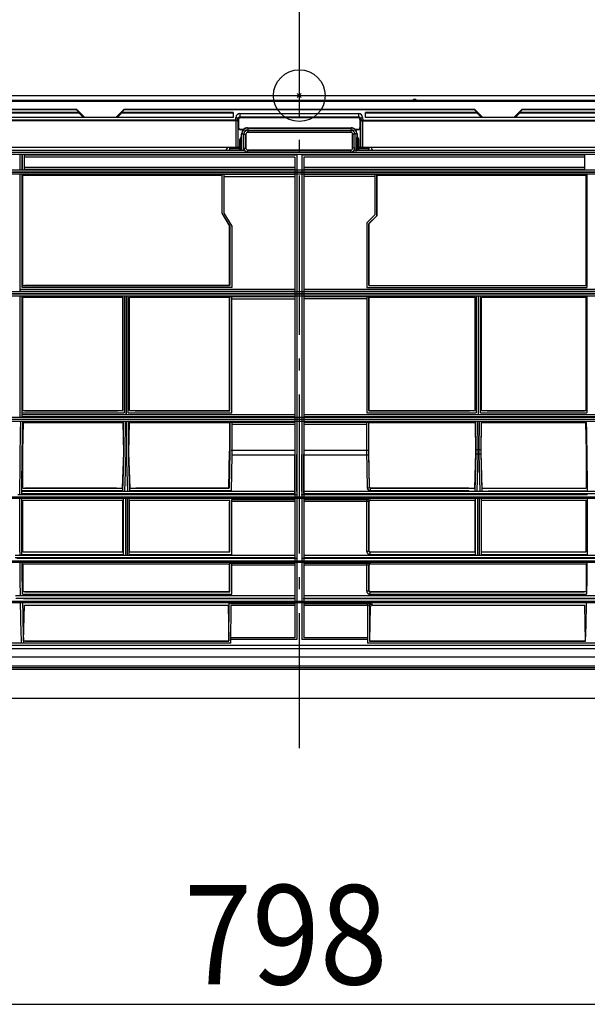
# Model space of a CAD drawing. Extents: x -987 to 1049, y -477 to 538.
# Drawn here: x -141 to 145, y -457 to 38 of the extents above; entities that cross this region are included whole.
import ezdxf

# ---------------------------------------------------------------- set-up
doc = ezdxf.new("R2010")
doc.units = 0
doc.header["$LTSCALE"] = 20
doc.header["$MEASUREMENT"] = 0
doc.header["$PDMODE"] = 3
doc.header["$PDSIZE"] = -2
doc.linetypes.add('DASHDOT', pattern=[5.5, 4, -0.6, 0.3, -0.6])
for name, color, linetype in [('ARRANGE', 1, 'CONTINUOUS'), ('BASIS', 6, 'CONTINUOUS'), ('DETAIL', 5, 'CONTINUOUS'), ('SIZE', 32, 'CONTINUOUS')]:
    doc.layers.add(name, color=color, linetype=linetype)
doc.styles.get("Standard").update_dxf_attribs({"font": 'SIMPLEX', "width": 0.9, "bigfont": 'BIGFONT'})

msp = doc.modelspace()

# ---------------------------------------------------------------- linework, layer by layer
at = {"layer": 'ARRANGE', "linetype": 'CONTINUOUS'}
msp.add_circle((0, 0), 13, dxfattribs=at)
msp.add_point((0, 0), dxfattribs=at)
at = {"layer": 'BASIS', "color": 6, "linetype": 'DASHDOT'}
msp.add_line((0, 69.76), (0, -328.16), dxfattribs=at)
at = {"layer": 'DETAIL', "linetype": 'CONTINUOUS'}
for p, q in [((-392.5, 0), (392.5, 0)), ((392.5, -2.41), (-392.5, -2.41)), ((392.5, -2.9), (-392.5, -2.9)), ((-110.66, -8.43), (-324.34, -8.43)), ((-110.66, -8.77), (-324.34, -8.77)), ((-111.96, -6.99), (-323.04, -6.99)), ((-111.96, -7.14), (-323.04, -7.14)), ((-111.96, -7.14), (-111.96, -6.99)), ((-110.66, -8.43), (-111.96, -7.14)), ((-107.74, -11.01), (-111.61, -7.14)), ((-110.66, -8.77), (-110.31, -8.43)), ((-110.66, -8.77), (-110.66, -8.43)), ((-108.42, -11.01), (-110.66, -8.77)), ((-88.39, -7.14), (-92.27, -11.01)), ((-89.34, -8.77), (-91.58, -11.01)), ((-89.34, -8.77), (-89.69, -8.43)), ((-88.04, -7.14), (-89.34, -8.43)), ((-33.22, -8.43), (-89.34, -8.43)), ((-89.34, -8.43), (-89.34, -8.77)), ((-33.23, -8.77), (-89.34, -8.77)), ((88.04, -6.99), (-88.04, -6.99)), ((-88.04, -6.99), (-88.04, -7.14)), ((88.04, -7.14), (-88.04, -7.14)), ((-33.22, -8.43), (-33.27, -11.01)), ((-29.8, -9), (-29.8, -10.7)), ((-29.8, -9), (29.8, -9)), ((29.8, -9), (29.8, -10.7)), ((89.34, -8.43), (33.22, -8.43)), ((33.27, -11.01), (33.22, -8.43)), ((89.34, -8.77), (33.23, -8.77)), ((88.04, -7.14), (88.04, -6.99)), ((89.34, -8.43), (88.04, -7.14)), ((92.26, -11.01), (88.39, -7.14)), ((89.34, -8.77), (89.69, -8.43)), ((89.34, -8.77), (89.34, -8.43)), ((91.58, -11.01), (89.34, -8.77)), ((111.61, -7.14), (107.73, -11.01)), ((110.66, -8.77), (108.42, -11.01)), ((110.31, -8.43), (110.66, -8.77)), ((111.96, -7.14), (110.66, -8.43)), ((324.34, -8.43), (110.66, -8.43)), ((110.66, -8.43), (110.66, -8.77)), ((324.34, -8.77), (110.66, -8.77)), ((111.61, -7.14), (111.64, -7.1)), ((111.63, -7.11), (111.61, -7.14)), ((323.04, -6.99), (111.96, -6.99)), ((111.96, -6.99), (111.96, -7.14)), ((323.04, -7.14), (111.96, -7.14)), ((-31.86, -12.26), (-387.5, -12.26)), ((-31.86, -12.62), (-387.5, -12.62)), ((-33.27, -11.01), (-365.72, -11.01)), ((-31.86, -12.26), (-31.84, -10.96)), ((-31.86, -12.62), (-31.86, -25.91)), ((-30.86, -12.82), (-30.84, -11.67)), ((-30.86, -12.82), (-30.86, -25.91)), ((-30.84, -11.67), (-30.5, -12.01)), ((-30.5, -12.01), (-30.5, -16.01)), ((-14.25, -11.18), (-30.06, -11.18)), ((-29.8, -10.7), (-29.5, -11.01)), ((-29.8, -10.7), (29.8, -10.7)), ((-29.5, -11.01), (29.5, -11.01)), ((30.06, -11.18), (-14.25, -11.18)), ((29.5, -11.01), (29.8, -10.7)), ((30.44, -11.66), (30.41, -11.58)), ((30.47, -11.75), (30.44, -11.66)), ((30.49, -11.83), (30.47, -11.75)), ((30.5, -11.92), (30.49, -11.83)), ((30.5, -12.01), (30.84, -11.67)), ((30.5, -12.01), (30.5, -11.92)), ((30.5, -12.01), (30.5, -16.01)), ((30.84, -11.67), (30.86, -12.82)), ((30.86, -25.91), (30.86, -12.82)), ((31.84, -10.96), (31.86, -12.26)), ((31.86, -12.26), (387.5, -12.26)), ((31.86, -12.62), (387.5, -12.62)), ((31.86, -25.91), (31.86, -12.62)), ((355.48, -11.01), (33.27, -11.01)), ((-30.5, -16.01), (-30.67, -16.18)), ((-30.67, -25.97), (-30.67, -16.18)), ((-29.5, -17.01), (-29.67, -17.18)), ((-28.21, -17.18), (-29.67, -17.18)), ((-28.04, -17.01), (-29.5, -17.01)), ((-28.92, -19.28), (-29, -19.21)), ((-29, -20.41), (-29, -19.21)), ((-28.92, -19.28), (-27.93, -19.28)), ((-28.92, -27.53), (-28.92, -19.28)), ((-27.92, -27.56), (-27.93, -19.28)), ((-27.84, -19.37), (-26.84, -19.37)), ((-27.84, -26.45), (-27.84, -19.37)), ((-26.84, -19.37), (-26.8, -19.41)), ((-26.84, -26.45), (-26.84, -19.37)), ((-26.8, -19.41), (-26.8, -26.41)), ((-25.93, -16.28), (-26, -16.21)), ((-26, -16.21), (26, -16.21)), ((-25.93, -16.28), (-25.93, -17.28)), ((-25.93, -16.28), (25.93, -16.28)), ((-25.93, -17.28), (25.93, -17.28)), ((-25.84, -17.37), (-25.84, -18.37)), ((-25.84, -17.37), (25.84, -17.37)), ((-25.84, -18.37), (-25.8, -18.41)), ((-25.84, -18.37), (25.84, -18.37)), ((25.8, -18.41), (-25.8, -18.41)), ((25.84, -18.37), (25.8, -18.41)), ((25.93, -17.28), (25.84, -17.37)), ((25.84, -17.37), (25.84, -18.37)), ((26, -16.21), (25.93, -16.28)), ((25.93, -16.28), (25.93, -17.28)), ((26.84, -19.37), (26.8, -19.41)), ((26.8, -26.41), (26.8, -19.41)), ((27.84, -19.37), (26.84, -19.37)), ((26.84, -19.37), (26.84, -26.45)), ((27.92, -19.28), (27.84, -19.37)), ((27.84, -19.37), (27.84, -26.45)), ((28.92, -19.28), (27.92, -19.28)), ((27.92, -19.28), (27.92, -27.56)), ((29.5, -17.01), (28.04, -17.01)), ((28.05, -17.16), (28.18, -17.3)), ((29.67, -17.18), (28.21, -17.18)), ((29, -19.21), (28.92, -19.28)), ((28.92, -19.28), (28.92, -27.53)), ((29, -19.21), (29, -20.41)), ((29.67, -17.18), (29.5, -17.01)), ((30.67, -16.18), (30.5, -16.01)), ((30.67, -16.18), (30.67, -26.03)), ((-29.98, -22.41), (-30, -22.41)), ((-30, -22.41), (-30, -26.97)), ((-29.48, -22.41), (-29.98, -22.41)), ((-29.98, -22.41), (-29.98, -27.47)), ((-29, -20.41), (-29.87, -21.91)), ((-29.85, -21.91), (-29.87, -21.91)), ((-28.98, -20.41), (-29.85, -21.91)), ((-29.42, -22.16), (-29.85, -21.91)), ((-29.48, -22.41), (-29.48, -27.48)), ((-28.97, -21.38), (-29.42, -22.16)), ((-28.97, -21.38), (-29, -20.41)), ((-28.96, -27.48), (-28.97, -21.2)), ((28.96, -27.48), (28.97, -21.38)), ((28.97, -21.38), (29, -20.41)), ((29.42, -22.16), (28.97, -21.38)), ((29.87, -21.91), (29, -20.41)), ((29.85, -21.91), (29, -20.44)), ((29.42, -22.16), (29.85, -21.91)), ((29.48, -22.41), (29.98, -22.41)), ((29.48, -27.48), (29.48, -22.41)), ((29.85, -21.91), (29.87, -21.91)), ((29.98, -22.41), (30, -22.41)), ((29.98, -27.47), (29.98, -22.41)), ((30, -27.45), (30, -22.41)), ((-27.92, -27.56), (-357.76, -27.56)), ((-357.36, -25.91), (-30.84, -25.91)), ((354.34, -28.64), (-352.39, -28.64)), ((353.36, -29.64), (-352.39, -29.64)), ((-140.22, -37.23), (-140.21, -29.64)), ((-139.23, -37.24), (-139.22, -29.64)), ((-139.15, -37.24), (-139.15, -29.64)), ((-35, -27.45), (-37.24, -27.52)), ((-36.28, -25.91), (-36.28, -26.52)), ((-35.03, -25.91), (-35.01, -26.92)), ((-35.02, -26.41), (-30, -26.41)), ((-35.02, -26.48), (-30, -26.48)), ((-35, -27.41), (-30, -27.41)), ((-35, -27.45), (-35, -27.41)), ((-30, -27.45), (-35, -27.45)), ((-32.77, -26.41), (-32.78, -25.91)), ((-30.81, -26.41), (-30.84, -25.91)), ((-30.67, -25.92), (-30.66, -26.41)), ((-30, -25.92), (-30.67, -25.92)), ((-30.01, -27.4), (-30.02, -27.41)), ((-30, -27.22), (-30.01, -27.26)), ((-30.01, -27.26), (-30.01, -27.3)), ((-30.01, -27.3), (-30.01, -27.33)), ((-30.01, -27.33), (-30.01, -27.36)), ((-30.01, -27.36), (-30.01, -27.38)), ((-30.01, -27.38), (-30.01, -27.4)), ((-30, -26.97), (-30, -27.08)), ((-30, -27.08), (-30, -27.13)), ((-30, -27.13), (-30, -27.18)), ((-30, -27.18), (-30, -27.22)), ((-30, -27.45), (-30, -27.41)), ((-30, -27.45), (-29.98, -27.47)), ((-29.48, -27.48), (-29.98, -27.47)), ((-28.96, -27.48), (-29.53, -27.48)), ((-28.92, -27.53), (-28.96, -27.48)), ((-28.91, -27.53), (-28.92, -27.53)), ((-28.89, -27.53), (-28.91, -27.53)), ((-28.87, -27.54), (-28.89, -27.53)), ((-28.83, -27.54), (-28.87, -27.54)), ((-28.79, -27.54), (-28.83, -27.54)), ((-28.74, -27.55), (-28.79, -27.54)), ((-28.68, -27.55), (-28.74, -27.55)), ((-28.61, -27.55), (-28.68, -27.55)), ((-28.54, -27.55), (-28.61, -27.55)), ((-28.46, -27.55), (-28.54, -27.55)), ((-28.38, -27.56), (-28.46, -27.55)), ((-28.2, -27.56), (-28.38, -27.56)), ((-27.84, -26.45), (-26.84, -26.45)), ((-25.84, -28.44), (-25.84, -27.44)), ((25.84, -27.44), (-25.84, -27.44)), ((25.84, -28.44), (-25.84, -28.44)), ((-25.8, -27.41), (25.8, -27.41)), ((25.84, -27.44), (25.8, -27.41)), ((25.84, -28.44), (25.84, -27.44)), ((26.84, -26.45), (26.8, -26.41)), ((27.84, -26.45), (26.84, -26.45)), ((27.92, -27.56), (28.92, -27.53)), ((357.76, -27.56), (27.92, -27.56)), ((28.92, -27.53), (28.96, -27.48)), ((28.96, -27.48), (29.48, -27.48)), ((29.48, -27.48), (29.98, -27.47)), ((30, -27.45), (29.98, -27.47)), ((30.67, -25.92), (30, -25.92)), ((30, -26.41), (35.02, -26.41)), ((30, -26.48), (35.02, -26.48)), ((30, -27.41), (35, -27.41)), ((35, -27.45), (30, -27.45)), ((30.67, -25.92), (30.66, -26.41)), ((30.84, -25.91), (30.81, -26.41)), ((30.84, -25.91), (357.36, -25.91)), ((32.78, -25.91), (32.77, -26.41)), ((35, -27.45), (35, -27.41)), ((37.24, -27.52), (35, -27.45)), ((35.03, -25.91), (35.01, -26.92)), ((36.27, -25.91), (36.27, -26.52)), ((82.68, -27.52), (37.24, -27.52)), ((317.68, -27.52), (117.31, -27.52)), ((-2.31, -30.87), (-138.42, -30.87)), ((-1.28, -29.89), (-138.15, -29.89)), ((-138.15, -36.98), (-138.15, -29.89)), ((-2.31, -30.87), (-2.31, -272.68)), ((-1.28, -29.89), (-1.28, -273.56)), ((1.26, -29.89), (1.26, -273.56)), ((143.4, -29.89), (1.26, -29.89)), ((2.35, -30.87), (2.3, -272.68)), ((143.4, -30.87), (2.35, -30.87)), ((143.4, -29.89), (143.4, -36.98)), ((-352.57, -38.4), (353.27, -38.4)), ((-352.57, -39.4), (353.29, -39.4)), ((-352.49, -37.24), (353.25, -37.24)), ((-352.49, -38.24), (353.27, -38.24)), ((-140.3, -98.65), (-140.23, -39.42)), ((-139.3, -86.86), (-139.23, -39.4)), ((-138.42, -35.97), (-2.35, -35.97)), ((-138.15, -36.98), (-2.35, -36.98)), ((2.08, -35.97), (143.4, -35.97)), ((2.35, -36.98), (143.4, -36.98)), ((144.48, -39.4), (144.57, -96.51)), ((-138.9, -39.91), (-39, -39.91)), ((-138.9, -95.41), (-138.9, -39.91)), ((-39, -39.91), (-39, -59.17)), ((-38.91, -39.66), (-38.91, -59.13)), ((-2.35, -39.66), (-38.91, -39.66)), ((-37.92, -39.66), (-37.92, -59.15)), ((-37.92, -40.64), (-2.08, -40.64)), ((37.92, -40.64), (2.08, -40.64)), ((38.91, -39.66), (2.35, -39.66)), ((37.92, -39.66), (37.92, -59.98)), ((38.91, -39.66), (38.91, -60.37)), ((39, -39.91), (144.15, -39.91)), ((39, -60.41), (39, -39.91)), ((144.15, -95.41), (144.15, -39.91)), ((-39, -59.17), (-35, -65.65)), ((-38.91, -59.13), (-34.91, -65.61)), ((-37.92, -59.15), (-33.92, -65.63)), ((37.92, -59.98), (33.92, -63.98)), ((33.92, -63.98), (33.92, -96.51)), ((38.91, -60.37), (34.91, -64.37)), ((34.91, -64.37), (34.91, -95.49)), ((35, -64.41), (39, -60.41)), ((-35, -95.41), (-35, -65.65)), ((-34.91, -65.61), (-34.91, -95.49)), ((-33.92, -65.63), (-33.92, -96.51)), ((35, -95.41), (35, -64.41)), ((-139.31, -96.51), (-139.3, -86.86)), ((354.32, -98.67), (-353.64, -98.67)), ((-140.3, -97.32), (-2.35, -97.32)), ((-140.3, -98.34), (-2.35, -98.34)), ((-33.92, -96.51), (-139.31, -96.51)), ((-138.9, -95.41), (-35, -95.41)), ((-34.91, -95.49), (-137.99, -95.49)), ((2.08, -97.32), (143.4, -97.32)), ((2.35, -98.34), (143.4, -98.34)), ((33.92, -96.51), (144.57, -96.51)), ((34.91, -95.49), (143.24, -95.49)), ((35, -95.41), (144.15, -95.41)), ((143.4, -97.32), (265.15, -97.32)), ((143.4, -98.34), (265.15, -98.34)), ((354.34, -99.85), (-353.72, -99.85)), ((354.36, -100.83), (-353.72, -100.83)), ((354.34, -99.68), (-353.64, -99.68)), ((-140.3, -161.66), (-140.3, -100.84)), ((-139.31, -161.67), (-139.31, -100.83)), ((-138.9, -101.41), (-88.6, -101.41)), ((-138.9, -158.41), (-138.9, -101.41)), ((-88.6, -158.41), (-88.6, -101.41)), ((-88.04, -100.83), (-88.04, -159.51)), ((-87.06, -100.9), (-87.06, -160.32)), ((-86.94, -160.32), (-86.94, -100.9)), ((-85.96, -159.51), (-85.96, -100.83)), ((-85.4, -101.41), (-35, -101.41)), ((-85.4, -158.41), (-85.4, -101.41)), ((-35, -158.41), (-35, -101.41)), ((-34.91, -158.49), (-34.91, -101.16)), ((-2.35, -101.16), (-34.91, -101.16)), ((-33.92, -159.51), (-33.92, -101.16)), ((-33.92, -102.14), (-2.08, -102.14)), ((33.92, -102.14), (2.08, -102.14)), ((34.91, -101.16), (2.35, -101.16)), ((33.92, -101.16), (33.92, -159.51)), ((34.91, -101.16), (34.91, -158.49)), ((35, -101.41), (88.4, -101.41)), ((35, -158.41), (35, -101.41)), ((88.4, -158.41), (88.4, -101.41)), ((88.96, -100.83), (88.96, -159.51)), ((89.94, -100.9), (89.94, -160.32)), ((90.06, -160.32), (90.06, -100.9)), ((91.04, -159.51), (91.04, -100.83)), ((91.6, -158.41), (91.6, -101.41)), ((91.6, -101.41), (144.15, -101.41)), ((144.15, -158.41), (144.15, -101.41)), ((144.56, -101), (144.56, -159.51)), ((-138.9, -158.41), (-88.6, -158.41)), ((-85.4, -158.41), (-35, -158.41)), ((35, -158.41), (88.4, -158.41)), ((91.6, -158.41), (144.15, -158.41)), ((-354.74, -161.67), (355.14, -161.67)), ((-354.74, -162.69), (355.16, -162.69)), ((355.16, -162.86), (-354.52, -162.86)), ((-139.31, -159.51), (-88.04, -159.51)), ((-139.31, -160.32), (-2.35, -160.32)), ((-139.31, -161.34), (-2.35, -161.34)), ((-137.99, -158.49), (-91.44, -158.49)), ((-85.96, -159.51), (-33.92, -159.51)), ((-82.56, -158.49), (-34.91, -158.49)), ((2.08, -160.32), (143.4, -160.32)), ((2.35, -161.34), (143.4, -161.34)), ((33.92, -159.51), (88.96, -159.51)), ((34.91, -158.49), (85.56, -158.49)), ((91.04, -159.51), (144.56, -159.51)), ((94.44, -158.49), (143.24, -158.49)), ((143.4, -160.32), (265.15, -160.32)), ((143.4, -161.34), (265.15, -161.34)), ((355.17, -163.83), (-354.52, -163.83)), ((-140.08, -169.15), (-139.98, -163.83)), ((-139.08, -169.3), (-138.99, -163.83)), ((-138.89, -178.8), (-138.6, -164.41)), ((-138.6, -164.41), (-88.6, -164.41)), ((-88.6, -164.41), (-88.42, -179.41)), ((-88.4, -163.83), (-88.23, -179.32)), ((-87.41, -163.83), (-87.24, -179.29)), ((-86.76, -179.26), (-86.59, -163.83)), ((-85.77, -179.26), (-85.6, -163.83)), ((-85.58, -179.41), (-85.4, -164.41)), ((-85.4, -164.41), (-35, -164.41)), ((-35, -164.41), (-35, -178.8)), ((-34.91, -164.16), (-34.91, -178.91)), ((-34.91, -164.16), (-2.64, -164.16)), ((-33.92, -164.16), (-33.94, -180.76)), ((-33.92, -165.14), (-2.64, -165.14)), ((2.64, -164.16), (34.91, -164.16)), ((2.64, -165.14), (33.92, -165.14)), ((33.92, -178.52), (33.92, -164.16)), ((34.93, -180.12), (34.91, -164.16)), ((35, -164.41), (88.4, -164.41)), ((35, -178.8), (35, -164.41)), ((88.4, -164.41), (88.58, -179.41)), ((88.6, -163.83), (88.77, -178.3)), ((89.58, -163.83), (89.76, -178.33)), ((90.42, -163.83), (90.24, -178.1)), ((91.4, -163.83), (91.23, -178.3)), ((91.42, -179.41), (91.6, -164.41)), ((91.6, -164.41), (143.85, -164.41)), ((143.85, -164.41), (144.14, -178.8)), ((144.24, -163.83), (144.33, -169.3)), ((-140.15, -173.49), (-140.08, -169.15)), ((-139.15, -173.62), (-139.08, -169.3)), ((144.33, -169.3), (144.4, -173.62)), ((-140.26, -182.15), (-140.21, -177.82)), ((-140.21, -177.82), (-140.15, -173.49)), ((-139.27, -182.23), (-139.22, -177.93)), ((-139.22, -177.93), (-139.15, -173.62)), ((88.79, -178.1), (88.77, -178.1)), ((88.82, -178.1), (88.79, -178.1)), ((88.87, -178.1), (88.82, -178.1)), ((88.92, -178.1), (88.87, -178.1)), ((88.97, -178.1), (88.92, -178.1)), ((89.04, -178.11), (88.97, -178.1)), ((89.19, -178.11), (89.04, -178.11)), ((89.46, -178.1), (89.19, -178.11)), ((89.76, -178.1), (89.46, -178.1)), ((90.24, -178.1), (89.76, -178.1)), ((90.44, -178.1), (90.24, -178.1)), ((90.24, -178.1), (90.24, -178.56)), ((90.72, -178.11), (90.44, -178.1)), ((90.89, -178.11), (90.72, -178.11)), ((91.03, -178.1), (90.89, -178.11)), ((91.08, -178.1), (91.03, -178.1)), ((91.13, -178.1), (91.08, -178.1)), ((91.18, -178.1), (91.13, -178.1)), ((91.21, -178.1), (91.18, -178.1)), ((91.23, -178.1), (91.21, -178.1)), ((144.4, -173.62), (144.47, -177.93)), ((144.47, -177.93), (144.52, -182.23)), ((-140.31, -186.47), (-140.26, -182.15)), ((-139.32, -186.53), (-139.27, -182.23)), ((-138.9, -179.4), (-138.89, -178.8)), ((-138.9, -180), (-138.9, -179.4)), ((-138.9, -197.41), (-138.9, -180)), ((-88.42, -179.41), (-88.94, -197.41)), ((-88.23, -179.32), (-88.78, -198.71)), ((-87.24, -179.29), (-87.8, -198.88)), ((-86.2, -198.88), (-86.76, -179.26)), ((-85.22, -198.71), (-85.77, -179.26)), ((-85.06, -197.41), (-85.58, -179.41)), ((-35.36, -197.41), (-35, -178.8)), ((-34.91, -178.91), (-35.28, -197.47)), ((-33.94, -180.76), (-34.3, -198.71)), ((-2.37, -178.52), (-34.19, -178.52)), ((-2.34, -180.76), (-33.94, -180.76)), ((-2.34, -180.54), (-2.34, -200.11)), ((-1.35, -180.5), (-1.35, -199.1)), ((1.35, -199.1), (1.35, -180.5)), ((2.34, -200.11), (2.34, -180.32)), ((34.94, -180.76), (2.34, -180.76)), ((34.93, -178.52), (2.37, -178.52)), ((34.27, -197.25), (33.92, -178.52)), ((35.27, -197.01), (34.93, -180.12)), ((35.36, -196.92), (35, -178.8)), ((88.58, -179.41), (88.06, -197.41)), ((88.76, -179.92), (88.21, -198.88)), ((88.78, -180.14), (88.75, -180.12)), ((88.77, -179.52), (88.76, -179.92)), ((88.77, -178.3), (88.77, -178.71)), ((88.77, -178.71), (88.77, -179.12)), ((88.77, -179.12), (88.77, -179.52)), ((88.81, -180.17), (88.78, -180.14)), ((88.85, -180.19), (88.81, -180.17)), ((88.9, -180.21), (88.85, -180.19)), ((88.96, -180.23), (88.9, -180.21)), ((89.02, -180.25), (88.96, -180.23)), ((89.1, -180.27), (89.02, -180.25)), ((89.17, -180.29), (89.1, -180.27)), ((89.26, -180.3), (89.17, -180.29)), ((89.74, -180.35), (89.2, -198.88)), ((89.35, -180.32), (89.26, -180.3)), ((89.44, -180.33), (89.35, -180.32)), ((89.54, -180.34), (89.44, -180.33)), ((89.64, -180.34), (89.54, -180.34)), ((89.74, -180.35), (89.64, -180.34)), ((89.75, -179.68), (89.74, -180.13)), ((89.74, -180.13), (89.74, -180.35)), ((90.26, -180.35), (89.74, -180.35)), ((89.76, -179.23), (89.75, -179.68)), ((89.76, -178.33), (89.76, -178.78)), ((89.76, -178.78), (89.76, -179.23)), ((90.24, -178.56), (90.24, -179.01)), ((90.24, -179.01), (90.24, -179.46)), ((90.24, -179.46), (90.25, -179.9)), ((90.25, -179.9), (90.26, -180.35)), ((90.36, -180.34), (90.26, -180.35)), ((90.26, -180.35), (90.8, -198.88)), ((90.46, -180.34), (90.36, -180.34)), ((90.56, -180.33), (90.46, -180.34)), ((90.65, -180.32), (90.56, -180.33)), ((90.74, -180.3), (90.65, -180.32)), ((90.82, -180.29), (90.74, -180.3)), ((90.9, -180.27), (90.82, -180.29)), ((90.98, -180.25), (90.9, -180.27)), ((91.04, -180.23), (90.98, -180.25)), ((91.1, -180.21), (91.04, -180.23)), ((91.15, -180.19), (91.1, -180.21)), ((91.19, -180.17), (91.15, -180.19)), ((91.22, -180.14), (91.19, -180.17)), ((91.25, -180.12), (91.22, -180.14)), ((91.23, -178.3), (91.23, -178.71)), ((91.23, -178.71), (91.23, -179.12)), ((91.23, -179.12), (91.23, -179.52)), ((91.23, -179.52), (91.24, -179.92)), ((91.24, -179.92), (91.79, -198.88)), ((91.94, -197.41), (91.42, -179.41)), ((144.14, -178.8), (144.15, -179.4)), ((144.15, -179.4), (144.15, -180)), ((144.15, -180), (144.15, -197.41)), ((144.52, -182.23), (144.57, -186.53)), ((-140.35, -190.77), (-140.31, -186.47)), ((-139.36, -190.82), (-139.32, -186.53)), ((144.57, -186.53), (144.61, -190.82)), ((-140.38, -195.07), (-140.35, -190.77)), ((-139.39, -195.09), (-139.36, -190.82)), ((144.61, -190.82), (144.66, -198.71)), ((-140.41, -200.51), (-140.38, -195.07)), ((-139.42, -200.51), (-139.39, -195.09)), ((-138.9, -197.41), (-88.94, -197.41)), ((-91.85, -197.47), (-137.95, -197.47)), ((-85.06, -197.41), (-35.36, -197.41)), ((-35.28, -197.47), (-82.15, -197.47)), ((34.27, -197.25), (34.36, -197.24)), ((34.28, -197.36), (34.27, -197.25)), ((34.3, -197.48), (34.28, -197.36)), ((34.32, -197.59), (34.3, -197.48)), ((34.36, -197.7), (34.32, -197.59)), ((34.36, -197.24), (34.46, -197.24)), ((34.4, -197.81), (34.36, -197.7)), ((34.45, -197.92), (34.4, -197.81)), ((34.51, -198.02), (34.45, -197.92)), ((34.46, -197.24), (34.55, -197.23)), ((34.58, -198.11), (34.51, -198.02)), ((34.55, -197.23), (34.63, -197.22)), ((34.63, -197.22), (34.72, -197.21)), ((34.72, -197.21), (34.8, -197.2)), ((34.8, -197.2), (34.88, -197.19)), ((34.88, -197.19), (34.95, -197.17)), ((34.95, -197.17), (35.01, -197.15)), ((35.01, -197.15), (35.07, -197.14)), ((35.07, -197.14), (35.12, -197.12)), ((35.12, -197.12), (35.17, -197.09)), ((35.17, -197.09), (35.21, -197.07)), ((35.21, -197.07), (35.24, -197.05)), ((35.24, -197.05), (35.26, -197.03)), ((35.26, -197.03), (35.27, -197.01)), ((35.27, -197.01), (35.36, -196.92)), ((35.27, -197.04), (35.27, -197.01)), ((35.28, -197.08), (35.27, -197.04)), ((35.29, -197.12), (35.28, -197.08)), ((35.3, -197.15), (35.29, -197.12)), ((35.32, -197.19), (35.3, -197.15)), ((35.33, -197.22), (35.32, -197.19)), ((35.36, -197.26), (35.33, -197.22)), ((35.36, -196.92), (35.36, -196.98)), ((35.36, -196.98), (35.37, -197.03)), ((35.38, -197.29), (35.36, -197.26)), ((35.37, -197.03), (35.39, -197.08)), ((35.41, -197.31), (35.38, -197.29)), ((35.39, -197.08), (35.41, -197.13)), ((35.41, -197.13), (35.44, -197.18)), ((35.43, -197.34), (35.41, -197.31)), ((35.46, -197.37), (35.43, -197.34)), ((35.44, -197.18), (35.47, -197.23)), ((35.5, -197.39), (35.46, -197.37)), ((35.47, -197.23), (35.51, -197.27)), ((35.53, -197.41), (35.5, -197.39)), ((35.51, -197.27), (35.55, -197.3)), ((35.57, -197.43), (35.53, -197.41)), ((35.55, -197.3), (35.6, -197.33)), ((35.6, -197.44), (35.57, -197.43)), ((35.6, -197.33), (35.65, -197.36)), ((35.64, -197.45), (35.6, -197.44)), ((35.68, -197.46), (35.64, -197.45)), ((35.65, -197.36), (35.7, -197.38)), ((35.72, -197.47), (35.68, -197.46)), ((35.7, -197.38), (35.75, -197.4)), ((35.76, -197.47), (35.72, -197.47)), ((35.75, -197.4), (35.81, -197.41)), ((35.8, -197.47), (35.76, -197.47)), ((35.8, -197.47), (35.86, -197.41)), ((85.15, -197.47), (35.8, -197.47)), ((35.8, -198.71), (35.8, -197.47)), ((35.81, -197.41), (35.86, -197.41)), ((35.86, -197.41), (88.06, -197.41)), ((91.94, -197.41), (144.15, -197.41)), ((94.85, -197.47), (143.2, -197.47)), ((356.13, -201.87), (-355.65, -201.87)), ((356.14, -202.67), (-355.65, -202.67)), ((-355.49, -201.7), (356.12, -201.7)), ((-141.49, -200.51), (-0.99, -200.51)), ((-140.43, -207.04), (-140.42, -202.72)), ((-139.44, -207.36), (-139.43, -202.67)), ((-139.42, -200.11), (-2.34, -200.11)), ((-88.78, -198.71), (-139.41, -198.71)), ((-139.41, -198.88), (-2.34, -198.88)), ((-88.4, -230.71), (-88.4, -202.67)), ((-87.42, -202.67), (-87.42, -231.04)), ((-86.58, -202.67), (-86.58, -231.04)), ((-85.6, -202.67), (-85.6, -230.71)), ((-34.3, -198.71), (-85.22, -198.71)), ((0.99, -200.51), (144.76, -200.51)), ((2.34, -198.88), (143.41, -198.88)), ((2.34, -200.11), (143.41, -200.11)), ((34.65, -198.2), (34.58, -198.11)), ((34.73, -198.29), (34.65, -198.2)), ((34.82, -198.36), (34.73, -198.29)), ((34.91, -198.43), (34.82, -198.36)), ((35.01, -198.5), (34.91, -198.43)), ((35.12, -198.55), (35.01, -198.5)), ((35.22, -198.6), (35.12, -198.55)), ((35.34, -198.64), (35.22, -198.6)), ((35.45, -198.67), (35.34, -198.64)), ((35.57, -198.69), (35.45, -198.67)), ((35.68, -198.71), (35.57, -198.69)), ((35.8, -198.71), (35.68, -198.71)), ((85.15, -198.71), (35.8, -198.71)), ((88.6, -230.71), (88.6, -202.67)), ((89.58, -202.67), (89.58, -231.04)), ((90.42, -202.67), (90.42, -231.04)), ((91.4, -202.67), (91.4, -230.71)), ((94.85, -198.71), (144.66, -198.71)), ((143.41, -198.88), (265.16, -198.88)), ((143.41, -200.11), (265.16, -200.11)), ((144.68, -202.67), (144.69, -210.85)), ((-140.44, -210.56), (-140.43, -207.04)), ((-139.44, -210.85), (-139.44, -207.36)), ((-138.9, -203.41), (-88.6, -203.41)), ((-138.9, -229.41), (-138.9, -203.41)), ((-88.6, -229.41), (-88.6, -203.41)), ((-85.4, -203.41), (-34.91, -203.41)), ((-85.4, -229.41), (-85.4, -203.41)), ((-35, -229.41), (-35, -204.4)), ((-34.91, -229.47), (-34.91, -203.41)), ((-34.06, -203.17), (-2.34, -203.17)), ((-33.91, -230.71), (-33.91, -203.17)), ((-33.91, -203.93), (-2.34, -203.93)), ((2.34, -203.17), (34.06, -203.17)), ((2.34, -203.93), (33.91, -203.93)), ((33.91, -229.22), (33.91, -203.17)), ((33.91, -203.93), (33.99, -203.93)), ((33.99, -203.93), (34.06, -203.93)), ((34.06, -203.17), (34.2, -203.17)), ((34.06, -203.93), (34.13, -203.93)), ((34.13, -203.93), (34.2, -203.94)), ((34.2, -203.17), (34.34, -203.18)), ((34.2, -203.94), (34.26, -203.95)), ((34.26, -203.95), (34.33, -203.96)), ((34.33, -203.96), (34.4, -203.98)), ((34.34, -203.18), (34.48, -203.18)), ((34.4, -203.98), (34.46, -203.99)), ((34.46, -203.99), (34.52, -204.01)), ((34.48, -203.18), (34.61, -203.18)), ((34.52, -204.01), (34.58, -204.03)), ((34.58, -204.03), (34.63, -204.05)), ((34.61, -203.18), (34.75, -203.19)), ((34.63, -204.05), (34.68, -204.08)), ((34.68, -204.08), (34.73, -204.1)), ((34.73, -204.1), (34.77, -204.13)), ((34.75, -203.19), (34.88, -203.19)), ((34.77, -204.13), (34.81, -204.16)), ((34.81, -204.16), (34.84, -204.19)), ((34.84, -204.19), (34.86, -204.22)), ((34.86, -204.22), (34.89, -204.25)), ((34.88, -203.19), (35.01, -203.2)), ((34.89, -204.25), (34.9, -204.28)), ((34.9, -204.28), (34.91, -204.31)), ((34.91, -204.31), (34.92, -204.22)), ((34.91, -204.31), (34.91, -229)), ((34.91, -204.31), (35, -204.4)), ((34.92, -204.22), (34.93, -204.12)), ((34.93, -204.12), (34.96, -204.03)), ((34.96, -204.03), (34.99, -203.94)), ((34.99, -203.94), (35.04, -203.85)), ((35.02, -204.22), (35, -204.31)), ((35, -204.31), (35, -204.4)), ((35, -228.91), (35, -204.4)), ((35.01, -203.2), (35.13, -203.21)), ((35.04, -204.14), (35.02, -204.22)), ((35.04, -203.85), (35.09, -203.77)), ((35.06, -204.05), (35.04, -204.14)), ((35.1, -203.97), (35.06, -204.05)), ((35.09, -203.77), (35.15, -203.7)), ((35.14, -203.89), (35.1, -203.97)), ((35.13, -203.21), (35.24, -203.22)), ((35.18, -203.82), (35.14, -203.89)), ((35.15, -203.7), (35.21, -203.63)), ((35.24, -203.75), (35.18, -203.82)), ((35.21, -203.63), (35.28, -203.56)), ((35.24, -203.22), (35.35, -203.23)), ((35.29, -203.69), (35.24, -203.75)), ((35.28, -203.56), (35.36, -203.5)), ((35.36, -203.63), (35.29, -203.69)), ((35.35, -203.23), (35.45, -203.24)), ((35.36, -203.5), (35.44, -203.46)), ((35.42, -203.58), (35.36, -203.63)), ((35.5, -203.53), (35.42, -203.58)), ((35.44, -203.46), (35.53, -203.41)), ((35.45, -203.24), (35.54, -203.25)), ((35.57, -203.5), (35.5, -203.53)), ((35.53, -203.41), (35.62, -203.38)), ((35.54, -203.25), (35.62, -203.26)), ((35.65, -203.47), (35.57, -203.5)), ((35.62, -203.26), (35.7, -203.27)), ((35.62, -203.38), (35.72, -203.36)), ((35.73, -203.44), (35.65, -203.47)), ((35.7, -203.27), (35.76, -203.28)), ((35.72, -203.36), (35.81, -203.34)), ((35.81, -203.42), (35.73, -203.44)), ((35.76, -203.28), (35.81, -203.3)), ((35.81, -203.3), (35.86, -203.31)), ((35.81, -203.34), (35.91, -203.34)), ((35.89, -203.41), (35.81, -203.42)), ((35.86, -203.31), (35.89, -203.32)), ((35.89, -203.32), (35.91, -203.34)), ((35.97, -203.41), (35.89, -203.41)), ((35.91, -203.34), (35.97, -203.41)), ((35.97, -203.41), (88.4, -203.41)), ((88.4, -229.41), (88.4, -203.41)), ((91.6, -203.41), (144.15, -203.41)), ((91.6, -229.41), (91.6, -203.41)), ((144.15, -229.41), (144.15, -203.41)), ((-140.44, -214.07), (-140.44, -210.56)), ((-139.44, -214.32), (-139.44, -210.85)), ((144.69, -210.85), (144.69, -214.32)), ((-140.43, -217.56), (-140.44, -214.07)), ((-140.42, -221.04), (-140.43, -217.56)), ((-139.43, -217.78), (-139.44, -214.32)), ((-139.42, -221.22), (-139.43, -217.78)), ((144.68, -217.78), (144.67, -221.22)), ((144.69, -214.32), (144.68, -217.78)), ((-140.4, -224.5), (-140.42, -221.04)), ((-139.4, -224.65), (-139.42, -221.22)), ((144.67, -221.22), (144.65, -224.65)), ((-140.38, -227.95), (-140.4, -224.5)), ((-139.36, -230.71), (-139.4, -224.65)), ((144.65, -224.65), (144.61, -230.71)), ((-142.84, -231.04), (-2.34, -231.04)), ((-142.84, -232.28), (-2.34, -232.28)), ((-141.97, -232.59), (-1.47, -232.59)), ((-140.35, -231.04), (-140.38, -227.95)), ((-139.36, -230.71), (-88.4, -230.71)), ((-138.9, -229.41), (-88.6, -229.41)), ((-137.95, -229.47), (-91.6, -229.47)), ((-85.6, -230.71), (-33.91, -230.71)), ((-85.4, -229.41), (-35, -229.41)), ((-82.4, -229.47), (-34.91, -229.47)), ((1.47, -232.59), (144.28, -232.59)), ((2.34, -231.04), (143.41, -231.04)), ((2.34, -232.28), (143.41, -232.28)), ((34.01, -229.22), (33.91, -229.22)), ((33.91, -229.22), (33.92, -229.33)), ((33.92, -229.33), (33.93, -229.45)), ((33.93, -229.45), (33.96, -229.57)), ((33.96, -229.57), (33.99, -229.68)), ((33.99, -229.68), (34.03, -229.79)), ((34.1, -229.21), (34.01, -229.22)), ((34.03, -229.79), (34.08, -229.9)), ((34.08, -229.9), (34.14, -230)), ((34.19, -229.21), (34.1, -229.21)), ((34.14, -230), (34.21, -230.1)), ((34.28, -229.2), (34.19, -229.21)), ((34.21, -230.1), (34.28, -230.19)), ((34.36, -229.19), (34.28, -229.2)), ((34.28, -230.19), (34.37, -230.28)), ((34.44, -229.18), (34.36, -229.19)), ((34.37, -230.28), (34.45, -230.36)), ((34.52, -229.17), (34.44, -229.18)), ((34.45, -230.36), (34.55, -230.43)), ((34.59, -229.15), (34.52, -229.17)), ((34.55, -230.43), (34.65, -230.49)), ((34.65, -229.14), (34.59, -229.15)), ((34.71, -229.12), (34.65, -229.14)), ((34.65, -230.49), (34.75, -230.55)), ((34.77, -229.1), (34.71, -229.12)), ((34.75, -230.55), (34.86, -230.6)), ((34.81, -229.08), (34.77, -229.1)), ((34.85, -229.06), (34.81, -229.08)), ((34.88, -229.04), (34.85, -229.06)), ((34.86, -230.6), (34.98, -230.64)), ((34.9, -229.02), (34.88, -229.04)), ((34.91, -229), (34.9, -229.02)), ((35, -228.91), (34.91, -229)), ((34.91, -229), (34.91, -229.04)), ((34.91, -229.04), (34.92, -229.07)), ((34.92, -229.07), (34.93, -229.11)), ((34.93, -229.11), (34.94, -229.15)), ((34.94, -229.15), (34.96, -229.18)), ((34.96, -229.18), (34.97, -229.22)), ((34.97, -229.22), (34.99, -229.25)), ((34.98, -230.64), (35.09, -230.67)), ((34.99, -229.25), (35.02, -229.28)), ((35, -228.91), (35, -228.97)), ((35, -228.97), (35.01, -229.02)), ((35.01, -229.02), (35.03, -229.07)), ((35.02, -229.28), (35.04, -229.31)), ((35.03, -229.07), (35.05, -229.13)), ((35.04, -229.31), (35.07, -229.34)), ((35.05, -229.13), (35.08, -229.18)), ((35.07, -229.34), (35.1, -229.36)), ((35.08, -229.18), (35.11, -229.22)), ((35.09, -230.67), (35.21, -230.69)), ((35.1, -229.36), (35.14, -229.39)), ((35.11, -229.22), (35.15, -229.26)), ((35.14, -229.39), (35.17, -229.41)), ((35.15, -229.26), (35.19, -229.3)), ((35.17, -229.41), (35.21, -229.43)), ((35.19, -229.3), (35.24, -229.33)), ((35.21, -229.43), (35.24, -229.44)), ((35.21, -230.69), (35.32, -230.71)), ((35.24, -229.33), (35.29, -229.36)), ((35.24, -229.44), (35.28, -229.45)), ((35.28, -229.45), (35.32, -229.46)), ((35.29, -229.36), (35.34, -229.38)), ((35.32, -229.46), (35.36, -229.47)), ((35.32, -230.71), (35.44, -230.71)), ((35.34, -229.38), (35.4, -229.4)), ((35.36, -229.47), (35.4, -229.47)), ((35.4, -229.4), (35.45, -229.41)), ((35.4, -229.47), (35.44, -229.47)), ((35.51, -229.41), (35.44, -229.47)), ((35.44, -229.47), (85.4, -229.47)), ((35.44, -229.47), (35.44, -230.71)), ((35.44, -230.71), (88.6, -230.71)), ((35.45, -229.41), (35.51, -229.41)), ((35.51, -229.41), (88.4, -229.41)), ((91.4, -230.71), (144.61, -230.71)), ((91.6, -229.41), (144.15, -229.41)), ((94.6, -229.47), (143.2, -229.47)), ((143.41, -231.04), (265.16, -231.04)), ((143.41, -232.28), (265.16, -232.28)), ((144.28, -232.59), (266.03, -232.59)), ((355.7, -234.1), (-356.13, -234.1)), ((355.71, -234.76), (-356.13, -234.76)), ((-355.97, -233.92), (355.69, -233.92)), ((-140.26, -239.58), (-140.32, -234.76)), ((-139.27, -239.42), (-139.32, -234.76)), ((-138.9, -235.41), (-35, -235.41)), ((-138.9, -235.41), (-138.9, -249.41)), ((-35, -249.41), (-35, -235.41)), ((-34.91, -249.47), (-34.91, -235.17)), ((-34.91, -235.17), (-2.34, -235.17)), ((-33.91, -250.71), (-33.91, -235.17)), ((-33.91, -235.93), (-2.34, -235.93)), ((2.34, -235.17), (34.06, -235.17)), ((2.34, -235.93), (33.91, -235.93)), ((33.91, -249.22), (33.91, -235.17)), ((33.91, -235.93), (33.99, -235.93)), ((33.99, -235.93), (34.06, -235.93)), ((34.06, -235.17), (34.2, -235.17)), ((34.06, -235.93), (34.13, -235.93)), ((34.13, -235.93), (34.2, -235.94)), ((34.2, -235.17), (34.34, -235.18)), ((34.2, -235.94), (34.26, -235.95)), ((34.26, -235.95), (34.33, -235.96)), ((34.33, -235.96), (34.4, -235.98)), ((34.34, -235.18), (34.48, -235.18)), ((34.4, -235.98), (34.46, -235.99)), ((34.46, -235.99), (34.52, -236.01)), ((34.48, -235.18), (34.61, -235.18)), ((34.52, -236.01), (34.58, -236.03)), ((34.58, -236.03), (34.63, -236.05)), ((34.61, -235.18), (34.75, -235.19)), ((34.63, -236.05), (34.68, -236.08)), ((34.68, -236.08), (34.73, -236.1)), ((34.73, -236.1), (34.77, -236.13)), ((34.75, -235.19), (34.88, -235.19)), ((34.77, -236.13), (34.81, -236.16)), ((34.81, -236.16), (34.84, -236.19)), ((34.84, -236.19), (34.86, -236.22)), ((34.86, -236.22), (34.89, -236.25)), ((34.88, -235.19), (35.01, -235.2)), ((34.89, -236.25), (34.9, -236.28)), ((34.9, -236.28), (34.91, -236.31)), ((34.91, -236.31), (34.92, -236.22)), ((34.91, -236.31), (35, -236.4)), ((34.91, -236.31), (34.91, -249)), ((34.92, -236.22), (34.93, -236.12)), ((34.93, -236.12), (34.96, -236.03)), ((34.96, -236.03), (34.99, -235.94)), ((34.99, -235.94), (35.04, -235.85)), ((35.02, -236.22), (35, -236.31)), ((35, -236.31), (35, -236.4)), ((35, -248.91), (35, -236.4)), ((35.01, -235.2), (35.13, -235.21)), ((35.04, -236.14), (35.02, -236.22)), ((35.04, -235.85), (35.09, -235.77)), ((35.06, -236.05), (35.04, -236.14)), ((35.1, -235.97), (35.06, -236.05)), ((35.09, -235.77), (35.15, -235.7)), ((35.14, -235.89), (35.1, -235.97)), ((35.13, -235.21), (35.24, -235.22)), ((35.18, -235.82), (35.14, -235.89)), ((35.15, -235.7), (35.21, -235.63)), ((35.24, -235.75), (35.18, -235.82)), ((35.21, -235.63), (35.28, -235.56)), ((35.24, -235.22), (35.35, -235.23)), ((35.29, -235.69), (35.24, -235.75)), ((35.28, -235.56), (35.36, -235.5)), ((35.36, -235.63), (35.29, -235.69)), ((35.35, -235.23), (35.45, -235.24)), ((35.36, -235.5), (35.44, -235.46)), ((35.42, -235.58), (35.36, -235.63)), ((35.5, -235.53), (35.42, -235.58)), ((35.44, -235.46), (35.53, -235.41)), ((35.45, -235.24), (35.54, -235.25)), ((35.57, -235.5), (35.5, -235.53)), ((35.53, -235.41), (35.62, -235.38)), ((35.54, -235.25), (35.62, -235.26)), ((35.65, -235.47), (35.57, -235.5)), ((35.62, -235.26), (35.7, -235.27)), ((35.62, -235.38), (35.72, -235.36)), ((35.73, -235.44), (35.65, -235.47)), ((35.7, -235.27), (35.76, -235.28)), ((35.72, -235.36), (35.81, -235.34)), ((35.81, -235.42), (35.73, -235.44)), ((35.76, -235.28), (35.81, -235.3)), ((35.81, -235.3), (35.86, -235.31)), ((35.81, -235.34), (35.91, -235.34)), ((35.89, -235.41), (35.81, -235.42)), ((35.86, -235.31), (35.89, -235.32)), ((35.89, -235.32), (35.91, -235.34)), ((35.97, -235.41), (35.89, -235.41)), ((35.91, -235.34), (35.97, -235.41)), ((35.97, -235.41), (144.15, -235.41)), ((144.15, -235.41), (144.15, -249.41)), ((144.57, -234.76), (144.51, -239.42)), ((-140.21, -243.64), (-140.26, -239.58)), ((-139.22, -242.83), (-139.27, -239.42)), ((144.51, -239.42), (144.47, -242.83)), ((-140.08, -251.62), (-140.21, -243.64)), ((-139.17, -246.21), (-139.22, -242.83)), ((-139.09, -250.71), (-139.17, -246.21)), ((144.47, -242.83), (144.35, -250.71)), ((-2.13, -251.62), (-142.63, -251.62)), ((-139.09, -250.71), (-33.91, -250.71)), ((-138.9, -249.41), (-35, -249.41)), ((-137.95, -249.47), (-34.91, -249.47)), ((143.62, -251.62), (2.13, -251.62)), ((34.01, -249.22), (33.91, -249.22)), ((33.91, -249.22), (33.92, -249.33)), ((33.92, -249.33), (33.93, -249.45)), ((33.93, -249.45), (33.96, -249.57)), ((33.96, -249.57), (33.99, -249.68)), ((33.99, -249.68), (34.03, -249.79)), ((34.1, -249.21), (34.01, -249.22)), ((34.03, -249.79), (34.08, -249.9)), ((34.08, -249.9), (34.14, -250)), ((34.19, -249.21), (34.1, -249.21)), ((34.14, -250), (34.21, -250.1)), ((34.28, -249.2), (34.19, -249.21)), ((34.21, -250.1), (34.28, -250.19)), ((34.36, -249.19), (34.28, -249.2)), ((34.28, -250.19), (34.37, -250.28)), ((34.44, -249.18), (34.36, -249.19)), ((34.37, -250.28), (34.45, -250.36)), ((34.52, -249.17), (34.44, -249.18)), ((34.45, -250.36), (34.55, -250.43)), ((34.59, -249.15), (34.52, -249.17)), ((34.55, -250.43), (34.65, -250.49)), ((34.65, -249.14), (34.59, -249.15)), ((34.71, -249.12), (34.65, -249.14)), ((34.65, -250.49), (34.75, -250.55)), ((34.77, -249.1), (34.71, -249.12)), ((34.75, -250.55), (34.86, -250.6)), ((34.81, -249.08), (34.77, -249.1)), ((34.85, -249.06), (34.81, -249.08)), ((34.88, -249.04), (34.85, -249.06)), ((34.86, -250.6), (34.98, -250.64)), ((34.9, -249.02), (34.88, -249.04)), ((34.91, -249), (34.9, -249.02)), ((35, -248.91), (34.91, -249)), ((34.91, -249), (34.91, -249.04)), ((34.91, -249.04), (34.92, -249.07)), ((34.92, -249.07), (34.93, -249.11)), ((34.93, -249.11), (34.94, -249.15)), ((34.94, -249.15), (34.96, -249.18)), ((34.96, -249.18), (34.97, -249.22)), ((34.97, -249.22), (34.99, -249.25)), ((34.98, -250.64), (35.09, -250.67)), ((34.99, -249.25), (35.02, -249.28)), ((35, -248.91), (35, -248.97)), ((35, -248.97), (35.01, -249.02)), ((35.01, -249.02), (35.03, -249.07)), ((35.02, -249.28), (35.04, -249.31)), ((35.03, -249.07), (35.05, -249.13)), ((35.04, -249.31), (35.07, -249.34)), ((35.05, -249.13), (35.08, -249.18)), ((35.07, -249.34), (35.1, -249.36)), ((35.08, -249.18), (35.11, -249.22)), ((35.09, -250.67), (35.21, -250.69)), ((35.1, -249.36), (35.14, -249.39)), ((35.11, -249.22), (35.15, -249.26)), ((35.14, -249.39), (35.17, -249.41)), ((35.15, -249.26), (35.19, -249.3)), ((35.17, -249.41), (35.21, -249.43)), ((35.19, -249.3), (35.24, -249.33)), ((35.21, -249.43), (35.24, -249.44)), ((35.21, -250.69), (35.32, -250.71)), ((35.24, -249.33), (35.29, -249.36)), ((35.24, -249.44), (35.28, -249.45)), ((35.28, -249.45), (35.32, -249.46)), ((35.29, -249.36), (35.34, -249.38)), ((35.32, -249.46), (35.36, -249.47)), ((35.32, -250.71), (35.44, -250.71)), ((35.34, -249.38), (35.4, -249.4)), ((35.36, -249.47), (35.4, -249.47)), ((35.4, -249.4), (35.45, -249.41)), ((35.4, -249.47), (35.44, -249.47)), ((35.51, -249.41), (35.44, -249.47)), ((35.44, -249.47), (143.2, -249.47)), ((35.44, -249.47), (35.44, -250.71)), ((35.44, -250.71), (144.35, -250.71)), ((35.45, -249.41), (35.51, -249.41)), ((35.51, -249.41), (144.15, -249.41)), ((265.16, -251.62), (143.62, -251.62)), ((356.19, -254.49), (-356.19, -254.49)), ((-140.09, -255.06), (-356.19, -255.06)), ((-356.03, -254.31), (356.12, -254.31)), ((-2.13, -252.86), (-142.43, -252.89)), ((356.19, -255.06), (-140.9, -255.06)), ((-139.96, -261.98), (-140.11, -255.06)), ((-139.1, -255.06), (-138.98, -260.67)), ((-138.57, -252.89), (-1.93, -252.89)), ((-138.52, -274.21), (-138.16, -256.17)), ((-138.16, -256.17), (-35.74, -256.17)), ((-35.74, -256.17), (-35.38, -274.21)), ((-35.33, -274.29), (-35.2, -255.47)), ((-35.2, -255.47), (-2.64, -255.47)), ((-34.33, -275.31), (-34.21, -256.16)), ((-34.21, -256.16), (-2.64, -256.16)), ((1.93, -252.89), (143.82, -252.89)), ((143.62, -252.86), (2.13, -252.86)), ((2.64, -255.47), (34.35, -255.47)), ((2.64, -256.16), (34.21, -256.16)), ((34.21, -256.16), (34.21, -255.47)), ((34.21, -256.16), (34.33, -275.31)), ((34.21, -256.16), (34.28, -256.16)), ((34.28, -256.16), (34.35, -256.16)), ((34.35, -255.47), (34.49, -255.47)), ((34.35, -256.16), (34.42, -256.17)), ((34.42, -256.17), (34.48, -256.18)), ((34.48, -256.18), (34.55, -256.19)), ((34.49, -255.47), (34.62, -255.48)), ((34.55, -256.19), (34.62, -256.2)), ((34.62, -255.48), (34.76, -255.48)), ((34.62, -256.2), (34.69, -256.22)), ((34.69, -256.22), (34.75, -256.24)), ((34.75, -256.24), (34.81, -256.26)), ((34.76, -255.48), (34.9, -255.48)), ((34.81, -256.26), (34.87, -256.28)), ((34.87, -256.28), (34.92, -256.31)), ((34.9, -255.48), (35.03, -255.49)), ((34.92, -256.31), (34.97, -256.34)), ((34.97, -256.34), (35.02, -256.37)), ((35.02, -256.37), (35.06, -256.4)), ((35.03, -255.49), (35.16, -255.49)), ((35.06, -256.4), (35.1, -256.43)), ((35.1, -256.43), (35.13, -256.47)), ((35.13, -256.47), (35.16, -256.5)), ((35.16, -255.49), (35.29, -255.5)), ((35.16, -256.5), (35.18, -256.54)), ((35.18, -256.54), (35.2, -256.58)), ((35.2, -256.58), (35.21, -256.62)), ((35.21, -256.62), (35.22, -256.52)), ((35.21, -256.62), (35.32, -274.29)), ((35.21, -256.62), (35.72, -257.14)), ((35.22, -256.52), (35.23, -256.43)), ((35.23, -256.43), (35.26, -256.33)), ((35.26, -256.33), (35.29, -256.25)), ((35.29, -255.5), (35.41, -255.51)), ((35.29, -256.25), (35.34, -256.16)), ((35.34, -256.16), (35.39, -256.08)), ((35.38, -274.21), (35.72, -257.14)), ((35.39, -256.08), (35.44, -256)), ((35.41, -255.51), (35.52, -255.52)), ((35.44, -256), (35.51, -255.93)), ((35.51, -255.93), (35.58, -255.87)), ((35.52, -255.52), (35.63, -255.53)), ((35.58, -255.87), (35.66, -255.81)), ((35.63, -255.53), (35.73, -255.54)), ((35.66, -255.81), (35.74, -255.76)), ((35.73, -257.05), (35.72, -257.14)), ((35.73, -255.54), (35.83, -255.55)), ((35.75, -256.95), (35.73, -257.05)), ((35.74, -255.76), (35.83, -255.72)), ((35.77, -256.86), (35.75, -256.95)), ((35.81, -256.77), (35.77, -256.86)), ((35.85, -256.68), (35.81, -256.77)), ((35.83, -255.55), (35.91, -255.56)), ((35.83, -255.72), (35.92, -255.69)), ((35.9, -256.6), (35.85, -256.68)), ((35.96, -256.52), (35.9, -256.6)), ((35.91, -255.56), (35.99, -255.57)), ((35.92, -255.69), (36.01, -255.66)), ((36.02, -256.45), (35.96, -256.52)), ((35.99, -255.57), (36.05, -255.59)), ((36.01, -255.66), (36.11, -255.65)), ((36.09, -256.39), (36.02, -256.45)), ((36.05, -255.59), (36.11, -255.6)), ((36.17, -256.33), (36.09, -256.39)), ((36.11, -255.6), (36.15, -255.61)), ((36.11, -255.65), (36.2, -255.64)), ((36.15, -255.61), (36.18, -255.63)), ((36.25, -256.28), (36.17, -256.33)), ((36.18, -255.63), (36.2, -255.64)), ((36.2, -255.64), (36.72, -256.17)), ((36.34, -256.24), (36.25, -256.28)), ((36.43, -256.21), (36.34, -256.24)), ((36.53, -256.19), (36.43, -256.21)), ((36.62, -256.17), (36.53, -256.19)), ((36.72, -256.17), (36.62, -256.17)), ((36.72, -256.17), (143.41, -256.17)), ((143.77, -274.21), (143.41, -256.17)), ((266.15, -252.86), (143.62, -252.86)), ((143.82, -252.89), (265.57, -252.89)), ((144.09, -266.14), (144.37, -255.06)), ((-139.88, -265.12), (-139.96, -261.98)), ((-138.98, -260.67), (-138.87, -265.01)), ((-139.8, -268.24), (-139.88, -265.12)), ((-138.87, -265.01), (-138.76, -269.26)), ((143.87, -274.29), (144.09, -266.14)), ((-139.6, -275.31), (-139.8, -268.24)), ((-138.76, -269.26), (-138.58, -275.31)), ((-373.21, -276.34), (373.21, -276.34)), ((-34.33, -275.31), (-344.2, -275.31)), ((-138.52, -274.21), (-35.38, -274.21)), ((-137.59, -274.29), (-35.33, -274.29)), ((-2.31, -272.68), (-34.32, -272.68)), ((-1.28, -273.56), (-34.31, -273.56)), ((34.31, -273.56), (1.26, -273.56)), ((34.32, -272.68), (2.3, -272.68)), ((257.73, -275.31), (34.33, -275.31)), ((35.32, -274.29), (143.87, -274.29)), ((35.38, -274.21), (143.77, -274.21)), ((386.43, -278.15), (-386.43, -278.15)), ((390.55, -286.89), (-390.55, -286.89)), ((386.36, -282.45), (-386.36, -282.45)), ((-391.48, -288.39), (391.48, -288.39)), ((-389.45, -287.57), (389.45, -287.57)), ((-388.96, -303.03), (388.96, -303.03))]:
    msp.add_line(p, q, dxfattribs=at)
at = {"layer": 'DETAIL', "color": 3, "linetype": 'CONTINUOUS'}
for p, q in [((-392.5, 0), (392.5, 0)), ((-388.96, -303.03), (388.96, -303.03))]:
    msp.add_line(p, q, dxfattribs=at)
at = {"layer": 'DETAIL', "linetype": 'CONTINUOUS'}
for centre, radius, start, end in [((58, -3.11), 1.25, 34.0915, 145.9085), ((-111.96, -7.49), 0.5, 45, 89.9993), ((-111.79, -7.41), 0.327, 57.2442, 122.7558), ((-110.49, -8.7), 0.323, 56.8344, 123.1656), ((-89.51, -8.7), 0.323, 56.8344, 123.1656), ((-88.04, -7.49), 0.5, 90, 135), ((-88.22, -7.41), 0.326, 56.6892, 119.8865), ((-29.81, -11.03), 2.03, 89.829, 178.2053), ((29.81, -11.03), 2.03, 1.7947, 90.171), ((88.04, -7.5), 0.508, 45.3538, 89.6462), ((88.21, -7.39), 0.314, 55.7504, 124.2496), ((89.51, -8.7), 0.323, 56.8344, 123.1656), ((110.49, -8.7), 0.319, 56.6375, 123.5558), ((111.97, -7.5), 0.51, 90.4013, 128.9782), ((111.77, -7.48), 0.396, 60.3234, 107.8192), ((-31.73, -13.21), 0.959, 23.9937, 97.5683), ((-31.73, -14.54), 1.92, 62.9135, 93.6812), ((-31.75, -11.9), 0.943, 14.2557, 95.2055), ((-29.81, -11.73), 1.03, 89.6456, 176.4253), ((-29.5, -12.01), 1, 90.0027, 180.0323), ((29.5, -12.01), 1, 359.9677, 89.9973), ((29.81, -11.73), 1.03, 3.5747, 90.3544), ((31.75, -11.9), 0.943, 84.7945, 165.7443), ((31.73, -13.21), 0.959, 82.4317, 156.0063), ((31.73, -14.54), 1.92, 86.3188, 117.0865), ((-29.67, -16.18), 1, 180.1593, 269.8756), ((-29.5, -16.01), 1, 180.0292, 270.0057), ((-26, -19.21), 3, 89.9766, 179.9884), ((-25.92, -19.29), 3, 90.0926, 179.9423), ((-25.92, -19.28), 2, 90.0603, 179.9746), ((-25.84, -19.37), 2, 89.9863, 180.0137), ((-25.84, -19.37), 0.999, 89.9754, 180.0249), ((-25.8, -19.41), 0.999, 89.9885, 180.0115), ((25.8, -19.41), 0.999, 359.9885, 90.0115), ((25.84, -19.37), 2, 359.9863, 90.0137), ((25.84, -19.37), 0.999, 359.9751, 90.0246), ((25.92, -19.29), 3, 0.0577, 89.9074), ((25.92, -19.28), 2, 0.0254, 89.9397), ((26, -19.21), 3, 0.0116, 90.0234), ((29.5, -16.01), 1, 269.9943, 359.9708), ((29.67, -16.18), 1, 270.1244, 359.8407), ((-29, -22.41), 1, 150.0068, 179.9885), ((-28.98, -22.41), 1, 150.0423, 180.026), ((-28.98, -22.41), 0.5, 150.0405, 180.0247), ((28.98, -22.41), 0.5, 359.9753, 29.9595), ((28.98, -22.41), 1, 359.974, 29.9577), ((29, -22.41), 1, 0.0115, 29.9932), ((-37.27, -26.52), 1, 281.0007, 359.9282), ((-34.51, -26.91), 0.501, 181.163, 269.837), ((-25.83, -26.44), 2, 180.0737, 269.9263), ((-25.84, -26.45), 0.997, 179.8875, 270.1124), ((-25.8, -26.41), 0.999, 179.9857, 270.0143), ((25.8, -26.41), 0.999, 269.9857, 0.0143), ((25.84, -26.45), 0.997, 269.8876, 0.1125), ((25.83, -26.44), 2, 270.0737, 359.9263), ((34.51, -26.91), 0.501, 270.163, 358.837), ((37.27, -26.52), 1, 180.0718, 258.9993)]:
    msp.add_arc(centre, radius, start, end, dxfattribs=at)
at = {"layer": 'SIZE', "linetype": 'CONTINUOUS'}
msp.add_line((-389, -456.97), (389, -456.97), dxfattribs=at)

# ---------------------------------------------------------------- texts
at = {"layer": 'SIZE', "linetype": 'CONTINUOUS', "width": 0.9}
msp.add_text('798', height=50, dxfattribs=at).set_placement((-57.86, -446.97))

doc.saveas('drawing.dxf')
